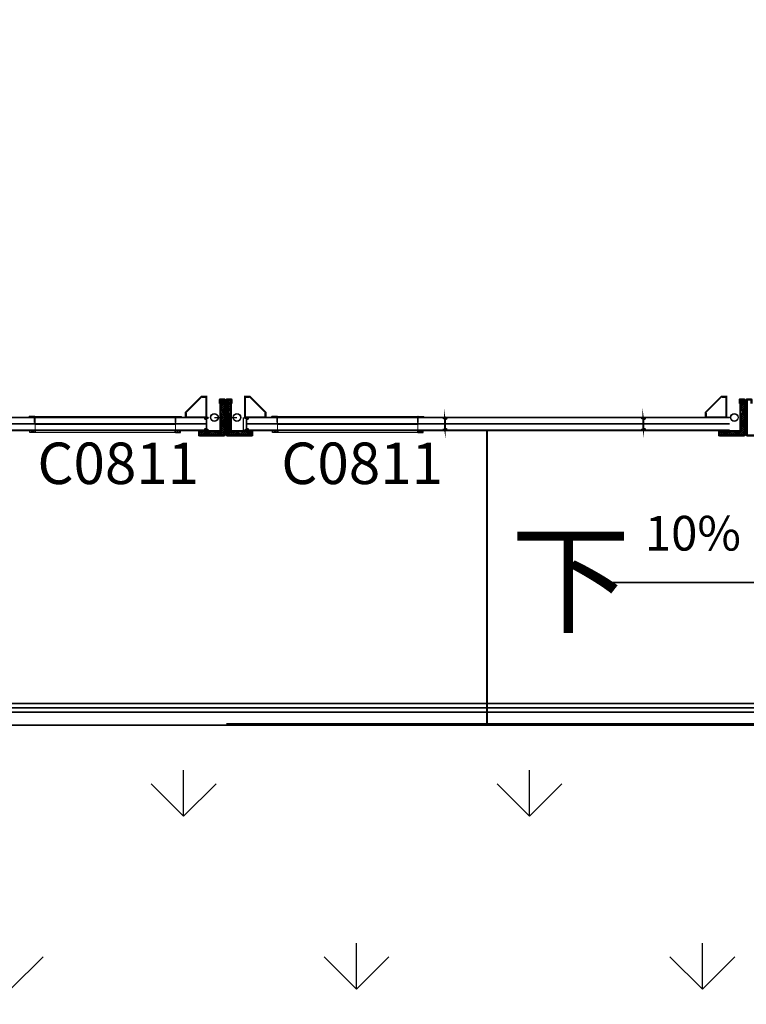
# Model space of a CAD drawing. Units: metres. Extents: x 505260 to 572870, y 321885 to 323004.
# Drawn here: x 505339 to 505344, y 322573 to 322579 of the extents above; entities that cross this region are included whole.
import ezdxf

# ---------------------------------------------------------------- set-up
doc = ezdxf.new("R2010")
doc.units = ezdxf.units.M
doc.header["$LTSCALE"] = 10
for name, pattern in [('DASH', [0.35, 0.25, -0.1]), ('填充_草地', [0]), ('家具', [0]), ('总图_红线', [3, 1.8, -1.2]), ('投影', [3, 1.8, -1.2])]:
    doc.linetypes.add(name, pattern=pattern)
for name, color, linetype in [('A_above', 1, '投影'), ('A_furniture', 25, '家具'), ('AG_property-line', 1, '总图_红线'), ('AH_grass', 86, '填充_草地')]:
    doc.layers.add(name, color=color, linetype=linetype)
doc.layers.add('图层1', color=7, linetype='Continuous', lineweight=15)
doc.layers.get('0').off()
doc.styles.add('_TCH_DIM', font='SIMPLEX', dxfattribs={"bigfont": 'GBCBIG'})
doc.styles.add('x_EOP-1f$0$DIM_FONT', font='SIMPLEX.shx', dxfattribs={"width": 0.8})
doc.styles.add('图框', font='txt')
pattern_1 = [(135, (504542.811913, 322851.6259095), (-0.0056126601, -0.0056126601), []), (225, (504542.811913, 322851.6259095), (0.0056126601, -0.0056126601), [])]

# ---------------------------------------------------------------- blocks, each defined once
blk = doc.blocks.new('G$CA1B51393')
at = {"color": 8}
for p, q in [((5, 91), (5, 81)), ((35, 92), (6, 92)), ((14.8, 91), (6, 91)), ((6, 91), (6, 81)), ((6, 81), (14.8, 81)), ((6, 80), (35, 80)), ((14.8, 81), (14.8, 91)), ((24.1, 91), (15.8, 91)), ((15.8, 81), (15.8, 91)), ((15.8, 81), (24.1, 81)), ((24.1, 81), (24.1, 91)), ((34, 91), (25.1, 91)), ((25.1, 81), (25.1, 91)), ((25.1, 81), (34, 81)), ((34, 81), (34, 91)), ((35, 80), (35, 92)), ((39.8, 89), (35, 89)), ((35, 88), (39.8, 88)), ((39.8, 84), (35, 84)), ((35, 83), (39.8, 83)), ((40, 88.2), (40, 88.8)), ((40, 83.2), (40, 83.8)), ((840, 88.2), (840, 88.8)), ((840, 83.2), (840, 83.8)), ((840.2, 89), (845, 89)), ((845, 88), (840.2, 88)), ((840.2, 84), (845, 84)), ((845, 83), (840.2, 83)), ((845, 80), (845, 92)), ((845, 92), (874, 92)), ((874, 80), (845, 80)), ((846, 91), (854.9, 91)), ((846, 81), (846, 91)), ((854.9, 81), (846, 81)), ((854.9, 81), (854.9, 91)), ((855.9, 91), (864.2, 91)), ((855.9, 81), (855.9, 91)), ((864.2, 81), (855.9, 81)), ((864.2, 81), (864.2, 91)), ((865.2, 91), (874, 91)), ((865.2, 81), (865.2, 91)), ((874, 81), (865.2, 81)), ((874, 91), (874, 81)), ((875, 91), (875, 81)), ((0, 3), (0, 2)), ((7, 5), (2, 5)), ((2, 2.5), (2, 2.5)), ((7, 3), (2.5, 3)), ((7, 3), (7, 5)), ((28, 5), (32.8, 5)), ((28, 3), (28, 5)), ((28, 3), (32.8, 3)), ((35, 35), (33, 35)), ((845, 35), (847, 35)), ((852, 5), (847.2, 5)), ((852, 3), (847.2, 3)), ((852, 3), (852, 5)), ((873, 5), (878, 5)), ((873, 3), (873, 5)), ((873, 3), (877.5, 3)), ((878, 2.5), (878, 2.5)), ((880, 3), (880, 2))]:
    blk.add_line(p, q, dxfattribs=at)
at = {"color": 8, "extrusion": (0, 0, -1)}
for p, q in [((0, 3), (0, 3)), ((34.5, 0), (2, 0)), ((2.5, 2), (32.8, 2)), ((33, 35), (33, 5.2)), ((33, 2.8), (33, 2.2)), ((35, 35), (35, 0.5)), ((845, 35), (845, 0.5)), ((845.5, 0), (878, 0)), ((847, 35), (847, 5.2)), ((847, 2.8), (847, 2.2)), ((877.5, 2), (847.2, 2)), ((880, 3), (880, 3))]:
    blk.add_line(p, q, dxfattribs=at)
at = {"color": 8}
for centre, radius, start, end in [((6, 91), 1, 90, 180), ((6, 81), 1, 180, 270), ((39.8, 88.8), 0.2, 0, 90), ((39.8, 88.2), 0.2, 270, 0), ((39.8, 83.8), 0.2, 0, 90), ((39.8, 83.2), 0.2, 270, 0), ((840.2, 88.8), 0.2, 90, 180), ((840.2, 88.2), 0.2, 180, 270), ((840.2, 83.8), 0.2, 90, 180), ((840.2, 83.2), 0.2, 180, 270), ((874, 91), 1, 0, 90), ((874, 81), 1, 270, 0), ((2, 3), 2, 90, 180), ((2, 2), 2, 180, 270), ((2.5, 2.5), 0.5, 90, 180), ((2.5, 2.5), 0.5, 180, 270), ((32.8, 5.2), 0.2, 270, 0), ((32.8, 2.8), 0.2, 0, 90), ((32.8, 2.2), 0.2, 270, 0), ((34.5, 0.5), 0.5, 270, 0), ((845.5, 0.5), 0.5, 180, 270), ((847.2, 5.2), 0.2, 180, 270), ((847.2, 2.8), 0.2, 90, 180), ((847.2, 2.2), 0.2, 180, 270), ((877.5, 2.5), 0.5, 0, 90), ((877.5, 2.5), 0.5, 270, 0), ((878, 3), 2, 0, 90), ((878, 2), 2, 270, 0)]:
    blk.add_arc(centre, radius, start, end, dxfattribs=at)
for p in [(6, 81), (13, 81), (20, 81), (27, 81), (853, 81), (860, 81), (867, 81), (874, 81)]:
    blk.add_point(p, dxfattribs=at)
at = {"layer": '图层1', "color": 8}
blk.add_line((845, 46.2), (35, 46.2), dxfattribs=at)
blk.add_lwpolyline([(845, 0.5), (845, 92), (35, 92), (35, 0.5)], close=True, dxfattribs=at)
blk = doc.blocks.new('隔离一层')
at = {"layer": 'A_furniture'}
h = blk.add_hatch(dxfattribs=at)
h.set_pattern_fill('ANSI37', color=8, scale=0.005, angle=270)
h.set_pattern_definition([(135, (504539.811913, 322851.6259095), (-0.0056126601, -0.0056126601), []), (225, (504539.811913, 322851.6259095), (0.0056126601, -0.0056126601), [])])
h.paths.add_polyline_path([(504549.7803, 322893.5031), (504549.7743, 322893.5031), (504549.7743, 322893.5042), (504549.7725, 322893.5617), (504549.7695, 322893.5617), (504549.7695, 322893.5687), (504549.7935, 322893.5687), (504549.7935, 322893.3647), (504549.6495, 322893.3647), (504549.6495, 322893.3887), (504549.6565, 322893.3887), (504549.6565, 322893.3857), (504549.714, 322893.3857), (504549.714, 322893.3839), (504549.7151, 322893.3839), (504549.7151, 322893.3778), (504549.7259, 322893.3778), (504549.7259, 322893.3839), (504549.7269, 322893.3839), (504549.7695, 322893.3857, 0.414214), (504549.7725, 322893.3887), (504549.7725, 322893.4913), (504549.7743, 322893.4913), (504549.7803, 322893.4926)])
h = blk.add_hatch(dxfattribs=at)
h.set_pattern_fill('ANSI37', color=8, scale=0.005, angle=270)
h.set_pattern_definition(pattern_1)
h.paths.add_polyline_path([(504549.8226, 322893.5031), (504549.8287, 322893.5031), (504549.8287, 322893.5042), (504549.8305, 322893.5617), (504549.8335, 322893.5617), (504549.8335, 322893.5687), (504549.8095, 322893.5687), (504549.8095, 322893.3647), (504549.9535, 322893.3647), (504549.9535, 322893.3887), (504549.9465, 322893.3887), (504549.9465, 322893.3857), (504549.8889, 322893.3857), (504549.8889, 322893.3839), (504549.8879, 322893.3839), (504549.8879, 322893.3778), (504549.8771, 322893.3778), (504549.8771, 322893.3839), (504549.876, 322893.3839), (504549.8335, 322893.3857, -0.414214), (504549.8305, 322893.3887), (504549.8305, 322893.4913), (504549.8287, 322893.4913), (504549.8226, 322893.4926)])
h = blk.add_hatch(dxfattribs=at)
h.set_pattern_fill('ANSI37', color=8, scale=0.005, angle=270)
h.set_pattern_definition(pattern_1)
h.paths.add_polyline_path([(504552.7803, 322893.5031), (504552.7743, 322893.5031), (504552.7743, 322893.5042), (504552.7725, 322893.5617), (504552.7695, 322893.5617), (504552.7695, 322893.5687), (504552.7935, 322893.5687), (504552.7935, 322893.3647), (504552.6495, 322893.3647), (504552.6495, 322893.3887), (504552.6565, 322893.3887), (504552.6565, 322893.3857), (504552.714, 322893.3857), (504552.714, 322893.3839), (504552.7151, 322893.3839), (504552.7151, 322893.3778), (504552.7259, 322893.3778), (504552.7259, 322893.3839), (504552.7269, 322893.3839), (504552.7695, 322893.3857, 0.414214), (504552.7725, 322893.3887), (504552.7725, 322893.4913), (504552.7743, 322893.4913), (504552.7803, 322893.4926)])
at = {"layer": 'A_above'}
blk.add_lwpolyline([(504519.8065, 322891.7019), (504588.2815, 322891.7019), (504588.2815, 322911.5441), (504519.8065, 322911.5441)], close=True, dxfattribs=at)
at = {"layer": 'A_furniture', "color": 8}
for p, q in [((504549.7365, 322893.4667), (504549.8665, 322893.4667)), ((504549.9035, 322893.3917), (504549.9035, 322893.4667))]:
    blk.add_line(p, q, dxfattribs=at)
at = {"layer": 'A_furniture', "color": 8, "const_width": 0.01}
for points in [[(504549.691, 322893.5719), (504549.691, 322893.5864), (504549.6617, 322893.5864), (504549.5713, 322893.496), (504549.5713, 322893.4667), (504549.5858, 322893.4667), (504549.5858, 322893.4662), (504549.5708, 322893.4662), (504549.5708, 322893.4962), (504549.6615, 322893.5869), (504549.6915, 322893.5869), (504549.6915, 322893.5719)], [(504549.5713, 322893.4867), (504549.5713, 322893.4667), (504549.6908, 322893.4667), (504549.6908, 322893.5862), (504549.6708, 322893.5862), (504549.6708, 322893.5842), (504549.6888, 322893.5842), (504549.6888, 322893.4687), (504549.5733, 322893.4687), (504549.5733, 322893.4867)], [(504549.912, 322893.5719), (504549.912, 322893.5864), (504549.9412, 322893.5864), (504550.0316, 322893.496), (504550.0316, 322893.4667), (504550.0171, 322893.4667), (504550.0171, 322893.4662), (504550.0321, 322893.4662), (504550.0321, 322893.4962), (504549.9415, 322893.5869), (504549.9115, 322893.5869), (504549.9115, 322893.5719)], [(504550.0316, 322893.4867), (504550.0316, 322893.4667), (504549.9121, 322893.4667), (504549.9121, 322893.5862), (504549.9321, 322893.5862), (504549.9321, 322893.5842), (504549.9141, 322893.5842), (504549.9141, 322893.4687), (504550.0296, 322893.4687), (504550.0296, 322893.4867)], [(504552.691, 322893.5719), (504552.691, 322893.5864), (504552.6617, 322893.5864), (504552.5713, 322893.496), (504552.5713, 322893.4667), (504552.5858, 322893.4667), (504552.5858, 322893.4662), (504552.5708, 322893.4662), (504552.5708, 322893.4962), (504552.6615, 322893.5869), (504552.6915, 322893.5869), (504552.6915, 322893.5719)], [(504552.5713, 322893.4867), (504552.5713, 322893.4667), (504552.6908, 322893.4667), (504552.6908, 322893.5862), (504552.6708, 322893.5862), (504552.6708, 322893.5842), (504552.6888, 322893.5842), (504552.6888, 322893.4687), (504552.5733, 322893.4687), (504552.5733, 322893.4867)]]:
    blk.add_lwpolyline(points, close=True, dxfattribs=at)
for points in [[(504549.6665, 322893.3917), (504549.6495, 322893.3917, 0.414214), (504549.6465, 322893.3887), (504549.6465, 322893.3647, 0.414214), (504549.6495, 322893.3617), (504549.7935, 322893.3617, 0.414214), (504549.7965, 322893.3647), (504549.7965, 322893.5687, 0.414214), (504549.7935, 322893.5717), (504549.7695, 322893.5717, 0.414214), (504549.7665, 322893.5687), (504549.7665, 322893.5517), (504549.7695, 322893.5517), (504549.7695, 322893.5687), (504549.7935, 322893.5687), (504549.7935, 322893.3647), (504549.6495, 322893.3647), (504549.6495, 322893.3887), (504549.6665, 322893.3887), (504549.6665, 322893.3917)], [(504549.6565, 322893.3857), (504549.6565, 322893.3887), (504549.7695, 322893.3887), (504549.7695, 322893.5617), (504549.7725, 322893.5617), (504549.7725, 322893.3887, -0.414214), (504549.7695, 322893.3857), (504549.6565, 322893.3857)], [(504549.9365, 322893.3917), (504549.9535, 322893.3917, -0.414214), (504549.9565, 322893.3887), (504549.9565, 322893.3647, -0.414214), (504549.9535, 322893.3617), (504549.8095, 322893.3617, -0.414214), (504549.8065, 322893.3647), (504549.8065, 322893.5687, -0.414214), (504549.8095, 322893.5717), (504549.8335, 322893.5717, -0.414214), (504549.8365, 322893.5687), (504549.8365, 322893.5517), (504549.8335, 322893.5517), (504549.8335, 322893.5687), (504549.8095, 322893.5687), (504549.8095, 322893.3647), (504549.9535, 322893.3647), (504549.9535, 322893.3887), (504549.9365, 322893.3887), (504549.9365, 322893.3917)], [(504549.9465, 322893.3857), (504549.9465, 322893.3887), (504549.8335, 322893.3887), (504549.8335, 322893.5617), (504549.8305, 322893.5617), (504549.8305, 322893.3887, 0.414214), (504549.8335, 322893.3857), (504549.9465, 322893.3857)], [(504552.6665, 322893.3917), (504552.6495, 322893.3917, 0.414214), (504552.6465, 322893.3887), (504552.6465, 322893.3647, 0.414214), (504552.6495, 322893.3617), (504552.7935, 322893.3617, 0.414214), (504552.7965, 322893.3647), (504552.7965, 322893.5687, 0.414214), (504552.7935, 322893.5717), (504552.7695, 322893.5717, 0.414214), (504552.7665, 322893.5687), (504552.7665, 322893.5517), (504552.7695, 322893.5517), (504552.7695, 322893.5687), (504552.7935, 322893.5687), (504552.7935, 322893.3647), (504552.6495, 322893.3647), (504552.6495, 322893.3887), (504552.6665, 322893.3887), (504552.6665, 322893.3917)], [(504552.6565, 322893.3857), (504552.6565, 322893.3887), (504552.7695, 322893.3887), (504552.7695, 322893.5617), (504552.7725, 322893.5617), (504552.7725, 322893.3887, -0.414214), (504552.7695, 322893.3857), (504552.6565, 322893.3857)], [(504552.9365, 322893.3917), (504552.9535, 322893.3917, -0.414214), (504552.9565, 322893.3887), (504552.9565, 322893.3647, -0.414214), (504552.9535, 322893.3617), (504552.8095, 322893.3617, -0.414214), (504552.8065, 322893.3647), (504552.8065, 322893.5687, -0.414214), (504552.8095, 322893.5717), (504552.8335, 322893.5717, -0.414214), (504552.8365, 322893.5687), (504552.8365, 322893.5517), (504552.8335, 322893.5517), (504552.8335, 322893.5687), (504552.8095, 322893.5687), (504552.8095, 322893.3647), (504552.9535, 322893.3647), (504552.9535, 322893.3887), (504552.9365, 322893.3887), (504552.9365, 322893.3917)]]:
    blk.add_lwpolyline(points, format="xyb", dxfattribs=at)
for points in [[(504549.6906, 322893.4529), (504549.6906, 322893.4559), (504549.6833, 322893.4578), (504549.6823, 322893.4583), (504549.6816, 322893.4593), (504549.6815, 322893.4605), (504549.6819, 322893.4616), (504549.6828, 322893.4624), (504549.684, 322893.4627), (504549.6972, 322893.4627), (504549.6985, 322893.4632), (504549.699, 322893.4645), (504549.6984, 322893.4657), (504549.6972, 322893.4662), (504548.5555, 322893.4662)], [(504548.5553, 322893.4667), (504549.6972, 322893.4667), (504549.6983, 322893.4664), (504549.6991, 322893.4656), (504549.6995, 322893.4645), (504549.6992, 322893.4633), (504549.6983, 322893.4625), (504549.6972, 322893.4622), (504549.684, 322893.4622), (504549.683, 322893.462), (504549.6823, 322893.4614), (504549.682, 322893.4605), (504549.6821, 322893.4595), (504549.6826, 322893.4588), (504549.6834, 322893.4583), (504549.6911, 322893.4562), (504549.6911, 322893.4529), (504549.6906, 322893.4529), (504549.6906, 322893.4056), (504549.6906, 322893.4292), (504548.5475, 322893.4292)], [(504549.9224, 322893.4529), (504549.9224, 322893.4559), (504549.9296, 322893.4578), (504549.9306, 322893.4583), (504549.9313, 322893.4593), (504549.9314, 322893.4605), (504549.931, 322893.4616), (504549.9301, 322893.4624), (504549.929, 322893.4627), (504549.9157, 322893.4627), (504549.9145, 322893.4632), (504549.914, 322893.4645), (504549.9145, 322893.4657), (504549.9157, 322893.4662), (504551.0575, 322893.4662), (504551.0578, 322893.4661), (504551.058, 322893.4657), (504551.058, 322893.462), (504551.0582, 322893.4614), (504551.0588, 322893.4612), (504551.0727, 322893.4612), (504551.0735, 322893.4609), (504551.0739, 322893.4601), (504551.0737, 322893.4593), (504551.073, 322893.4588), (504551.0654, 322893.4567), (504551.0654, 322893.4533), (504551.0659, 322893.4533), (504551.0659, 322893.4563), (504551.0732, 322893.4583), (504551.0742, 322893.459), (504551.0744, 322893.4602), (504551.0739, 322893.4613), (504551.0727, 322893.4617), (504551.059, 322893.4617), (504551.0586, 322893.4619), (504551.0585, 322893.4622), (504551.0585, 322893.4659), (504551.0582, 322893.4665), (504551.0577, 322893.4667), (504549.9157, 322893.4667), (504549.9146, 322893.4664), (504549.9138, 322893.4656), (504549.9135, 322893.4645), (504549.9138, 322893.4633), (504549.9146, 322893.4625), (504549.9157, 322893.4622), (504549.929, 322893.4622), (504549.9299, 322893.462), (504549.9306, 322893.4614), (504549.9309, 322893.4605), (504549.9308, 322893.4595), (504549.9303, 322893.4588), (504549.9295, 322893.4583), (504549.9219, 322893.4562), (504549.9219, 322893.4529), (504549.9224, 322893.4529), (504549.9224, 322893.4056), (504549.9224, 322893.4292), (504551.0654, 322893.4292), (504551.0654, 322893.4533), (504551.0654, 322893.4051)], [(504551.0674, 322893.4529), (504551.0674, 322893.4559), (504551.0746, 322893.4578), (504551.0756, 322893.4583), (504551.0763, 322893.4593), (504551.0764, 322893.4605), (504551.076, 322893.4616), (504551.0751, 322893.4624), (504551.074, 322893.4627), (504551.0607, 322893.4627), (504551.0595, 322893.4632), (504551.059, 322893.4645), (504551.0595, 322893.4657), (504551.0607, 322893.4662), (504552.2025, 322893.4662), (504552.2028, 322893.4661), (504552.203, 322893.4657), (504552.203, 322893.462), (504552.2032, 322893.4614), (504552.2038, 322893.4612), (504552.2177, 322893.4612), (504552.2185, 322893.4609), (504552.2189, 322893.4601), (504552.2187, 322893.4593), (504552.218, 322893.4588), (504552.2104, 322893.4567), (504552.2104, 322893.4533), (504552.2109, 322893.4533), (504552.2109, 322893.4563), (504552.2182, 322893.4583), (504552.2192, 322893.459), (504552.2194, 322893.4602), (504552.2189, 322893.4613), (504552.2177, 322893.4617), (504552.204, 322893.4617), (504552.2036, 322893.4619), (504552.2035, 322893.4622), (504552.2035, 322893.4659), (504552.2032, 322893.4665), (504552.2027, 322893.4667), (504551.0607, 322893.4667), (504551.0596, 322893.4664), (504551.0588, 322893.4656), (504551.0585, 322893.4645), (504551.0588, 322893.4633), (504551.0596, 322893.4625), (504551.0607, 322893.4622), (504551.074, 322893.4622), (504551.0749, 322893.462), (504551.0756, 322893.4614), (504551.0759, 322893.4605), (504551.0758, 322893.4595), (504551.0753, 322893.4588), (504551.0745, 322893.4583), (504551.0669, 322893.4562), (504551.0669, 322893.4529), (504551.0674, 322893.4529), (504551.0674, 322893.4056), (504551.0674, 322893.4292), (504552.2104, 322893.4292), (504552.2104, 322893.4533), (504552.2104, 322893.4051)], [(504552.7095, 322893.4667), (504552.2057, 322893.4667), (504552.2046, 322893.4664), (504552.2038, 322893.4656), (504552.2035, 322893.4645), (504552.2038, 322893.4633), (504552.2046, 322893.4625), (504552.2057, 322893.4622), (504552.219, 322893.4622), (504552.2199, 322893.462), (504552.2206, 322893.4614), (504552.2209, 322893.4605), (504552.2208, 322893.4595), (504552.2203, 322893.4588), (504552.2195, 322893.4583), (504552.2119, 322893.4562), (504552.2119, 322893.4529), (504552.2124, 322893.4529), (504552.2124, 322893.4056), (504552.2124, 322893.4292), (504552.7095, 322893.4292)], [(504552.2124, 322893.4529), (504552.2124, 322893.4559), (504552.2196, 322893.4578), (504552.2206, 322893.4583), (504552.2213, 322893.4593), (504552.2214, 322893.4605), (504552.221, 322893.4616), (504552.2201, 322893.4624), (504552.219, 322893.4627), (504552.2057, 322893.4627), (504552.2045, 322893.4632), (504552.204, 322893.4645), (504552.2045, 322893.4657), (504552.2057, 322893.4662), (504552.7095, 322893.4662)], [(504529.3037, 322891.6917), (504561.2537, 322891.6917), (504567.8028, 322891.6917), (504567.8028, 322893.3917)], [(504549.6906, 322893.4056), (504549.6911, 322893.4056), (504549.6911, 322893.4022), (504549.6834, 322893.4001), (504549.6826, 322893.3997), (504549.6821, 322893.3989), (504549.682, 322893.398), (504549.6823, 322893.3971), (504549.683, 322893.3964), (504549.684, 322893.3962), (504549.6972, 322893.3962), (504549.6983, 322893.3959), (504549.6992, 322893.3951), (504549.6995, 322893.394), (504549.6991, 322893.3928), (504549.6983, 322893.392), (504549.6972, 322893.3917), (504548.5553, 322893.3917)], [(504548.5555, 322893.3922), (504549.6972, 322893.3922), (504549.6984, 322893.3927), (504549.699, 322893.394), (504549.6985, 322893.3952), (504549.6972, 322893.3957), (504549.684, 322893.3957), (504549.6828, 322893.396), (504549.6819, 322893.3968), (504549.6815, 322893.3979), (504549.6816, 322893.3991), (504549.6823, 322893.4001), (504549.6833, 322893.4006), (504549.6906, 322893.4026), (504549.6906, 322893.4056)], [(504549.9224, 322893.4056), (504549.9219, 322893.4056), (504549.9219, 322893.4022), (504549.9295, 322893.4001), (504549.9303, 322893.3997), (504549.9308, 322893.3989), (504549.9309, 322893.398), (504549.9306, 322893.3971), (504549.9299, 322893.3964), (504549.929, 322893.3962), (504549.9157, 322893.3962), (504549.9146, 322893.3959), (504549.9138, 322893.3951), (504549.9135, 322893.394), (504549.9138, 322893.3928), (504549.9146, 322893.392), (504549.9157, 322893.3917), (504551.0577, 322893.3917), (504551.0582, 322893.3919), (504551.0585, 322893.3925), (504551.0585, 322893.3962), (504551.0586, 322893.3966), (504551.059, 322893.3967), (504551.0727, 322893.3967), (504551.0739, 322893.3972), (504551.0744, 322893.3982), (504551.0742, 322893.3994), (504551.0732, 322893.4002), (504551.0659, 322893.4021), (504551.0659, 322893.4051), (504551.0654, 322893.4051), (504551.0654, 322893.4017), (504551.073, 322893.3997), (504551.0737, 322893.3992), (504551.0739, 322893.3983), (504551.0735, 322893.3975), (504551.0727, 322893.3972), (504551.0588, 322893.3972), (504551.0582, 322893.397), (504551.058, 322893.3964), (504551.058, 322893.3927), (504551.0578, 322893.3924), (504551.0575, 322893.3922), (504549.9157, 322893.3922), (504549.9145, 322893.3927), (504549.914, 322893.394), (504549.9145, 322893.3952), (504549.9157, 322893.3957), (504549.929, 322893.3957), (504549.9301, 322893.396), (504549.931, 322893.3968), (504549.9314, 322893.3979), (504549.9313, 322893.3991), (504549.9306, 322893.4001), (504549.9296, 322893.4006), (504549.9224, 322893.4026), (504549.9224, 322893.4056)], [(504551.0674, 322893.4056), (504551.0669, 322893.4056), (504551.0669, 322893.4022), (504551.0745, 322893.4001), (504551.0753, 322893.3997), (504551.0758, 322893.3989), (504551.0759, 322893.398), (504551.0756, 322893.3971), (504551.0749, 322893.3964), (504551.074, 322893.3962), (504551.0607, 322893.3962), (504551.0596, 322893.3959), (504551.0588, 322893.3951), (504551.0585, 322893.394), (504551.0588, 322893.3928), (504551.0596, 322893.392), (504551.0607, 322893.3917), (504552.2027, 322893.3917), (504552.2032, 322893.3919), (504552.2035, 322893.3925), (504552.2035, 322893.3962), (504552.2036, 322893.3966), (504552.204, 322893.3967), (504552.2177, 322893.3967), (504552.2189, 322893.3972), (504552.2194, 322893.3982), (504552.2192, 322893.3994), (504552.2182, 322893.4002), (504552.2109, 322893.4021), (504552.2109, 322893.4051), (504552.2104, 322893.4051), (504552.2104, 322893.4017), (504552.218, 322893.3997), (504552.2187, 322893.3992), (504552.2189, 322893.3983), (504552.2185, 322893.3975), (504552.2177, 322893.3972), (504552.2038, 322893.3972), (504552.2032, 322893.397), (504552.203, 322893.3964), (504552.203, 322893.3927), (504552.2028, 322893.3924), (504552.2025, 322893.3922), (504551.0607, 322893.3922), (504551.0595, 322893.3927), (504551.059, 322893.394), (504551.0595, 322893.3952), (504551.0607, 322893.3957), (504551.074, 322893.3957), (504551.0751, 322893.396), (504551.076, 322893.3968), (504551.0764, 322893.3979), (504551.0763, 322893.3991), (504551.0756, 322893.4001), (504551.0746, 322893.4006), (504551.0674, 322893.4026), (504551.0674, 322893.4056)], [(504551.3092, 322893.3917), (504551.3092, 322891.6917)], [(504552.2124, 322893.4056), (504552.2119, 322893.4056), (504552.2119, 322893.4022), (504552.2195, 322893.4001), (504552.2203, 322893.3997), (504552.2208, 322893.3989), (504552.2209, 322893.398), (504552.2206, 322893.3971), (504552.2199, 322893.3964), (504552.219, 322893.3962), (504552.2057, 322893.3962), (504552.2046, 322893.3959), (504552.2038, 322893.3951), (504552.2035, 322893.394), (504552.2038, 322893.3928), (504552.2046, 322893.392), (504552.2057, 322893.3917), (504552.7095, 322893.3917)], [(504552.7095, 322893.3922), (504552.2057, 322893.3922), (504552.2045, 322893.3927), (504552.204, 322893.394), (504552.2045, 322893.3952), (504552.2057, 322893.3957), (504552.219, 322893.3957), (504552.2201, 322893.396), (504552.221, 322893.3968), (504552.2214, 322893.3979), (504552.2213, 322893.3991), (504552.2206, 322893.4001), (504552.2196, 322893.4006), (504552.2124, 322893.4026), (504552.2124, 322893.4056)], [(504551.9835, 322892.5148), (504553.1085, 322892.5148), (504552.6585, 322892.5148)], [(504546.3037, 322891.8167), (504553.3037, 322891.8167)], [(504546.3037, 322891.7917), (504553.3037, 322891.7917)], [(504546.3037, 322891.7667), (504553.3037, 322891.7667)]]:
    blk.add_lwpolyline(points, dxfattribs=at)
at = {"layer": 'A_furniture', "color": 8}
for centre, radius in [((504549.7365, 322893.4667), 0.0225), ((504549.7365, 322893.4667), 0.0225), ((504549.7365, 322893.4667), 0.021), ((504549.7365, 322893.4667), 0.021), ((504549.8665, 322893.4667), 0.0225), ((504549.8665, 322893.4667), 0.021), ((504552.7365, 322893.4667), 0.0225), ((504552.7365, 322893.4667), 0.0225), ((504552.7365, 322893.4667), 0.021), ((504552.7365, 322893.4667), 0.021)]:
    blk.add_circle(centre, radius, dxfattribs=at)
at = {"layer": 'A_furniture', "color": 8, "yscale": 0.001, "zscale": 0.001, "rotation": 180}
for p, xscale in [((504548.6664, 322893.4717), -0.001), ((504550.9457, 322893.4717), 0.001)]:
    blk.add_blockref('G$CA1B51393', p, dxfattribs=dict(at, xscale=xscale))
at = {"layer": 'A_furniture', "color": 8}
for s, height, style, p in [('C0811', 0.23926, '图框', (504548.7153, 322893.0824)), ('C0811', 0.23926, '图框', (504550.1225, 322893.0824)), ('10%', 0.2, '_TCH_DIM', (504552.2202, 322892.6988)), ('下', 0.5064, '_TCH_DIM', (504551.4466, 322892.2782))]:
    blk.add_text(s, height=height, dxfattribs=dict(at, style=style)).set_placement(p)
at = {"layer": 'A_furniture', "color": 8, "style": 'x_EOP-1f$0$DIM_FONT', "width": 0.8, "flags": 9}
for tag, p, rotation in [('YSIZE', (504567.6902, 322911.4417), 360), ('XSIZE', (504567.6905, 322911.4417), 360), ('YSIZE', (504564.583, 322911.3568), 360), ('XSIZE', (504564.5834, 322911.3568), 360), ('YSIZE', (504567.6915, 322907.6417), 180), ('XSIZE', (504567.6915, 322907.6417), 180), ('XSIZE', (504565.1015, 322902.5645), 180), ('YSIZE', (504565.1015, 322902.5645), 180), ('YSIZE', (504566.5162, 322902.5645), 180), ('XSIZE', (504566.5162, 322902.5645), 180)]:
    blk.add_attdef(tag, p, '', height=0.000458, rotation=rotation, dxfattribs=at)

msp = doc.modelspace()

# ---------------------------------------------------------------- hatches: boundary and pattern name
at = {"layer": 'AH_grass', "linetype": 'Continuous'}
h = msp.add_hatch(dxfattribs=at)
h.set_pattern_fill('GRASS,_O', color=256, scale=0.5)
h.set_pattern_definition([(90, (505359.3212, 322599.2403), (-0.997795, 0.997795), [0.26458, -1.73101]), (45, (505359.3212, 322599.2403), (-0.997796, 0.997796), [0.26458, -1.146516]), (135, (505359.3212, 322599.2403), (-0.997796, -0.997796), [0.26458, -1.146516])])
h.paths.add_polyline_path([(505310.9484, 322595), (505311.0171, 322595, 0.120741), (505304.9647, 322601.8185), (505300.753, 322597.7886), (505298.9044, 322594.2353), (505296.4505, 322588.0747), (505295.3826, 322579.5355), (505296.2906, 322574.8843), (505307.2583, 322569.1625)])
h.paths.add_polyline_path([(505314.4793, 322578.1998), (505312.4793, 322578.1998), (505312.4793, 322591.9998), (505314.4793, 322591.9998), (505314.4793, 322594.9998), (505313.2496, 322594.9998, -0.001403), (505313.2995, 322594.8921, 0.001403), (505313.2496, 322594.9998), (505311.0172, 322594.9998, -0.013724), (505311.4821, 322594.057, 0.013724), (505311.0172, 322594.9998), (505310.9483, 322594.9998), (505307.2583, 322569.1625), (505307.6733, 322568.946, -0.325304), (505313.3822, 322573.0998), (505369.0793, 322573.0998), (505369.0793, 322574.8998), (505368.4793, 322574.8998), (505367.8793, 322574.8998), (505367.2793, 322574.8998), (505366.6793, 322574.8998), (505366.0793, 322574.8998), (505365.4793, 322574.8998), (505364.8793, 322574.8998), (505364.2793, 322574.8998), (505363.6793, 322574.8998), (505363.0793, 322574.8998), (505362.4793, 322574.8998), (505361.8793, 322574.8998), (505361.2793, 322574.8998), (505360.6793, 322574.8998), (505360.0793, 322574.8998), (505359.4793, 322574.8998), (505358.8793, 322574.8998), (505358.2793, 322574.8998), (505357.6793, 322574.8998), (505357.0793, 322574.8998), (505356.4793, 322574.8998), (505355.8793, 322574.8998), (505355.2793, 322574.8998), (505354.6793, 322574.8998), (505354.0793, 322574.8998), (505353.4793, 322574.8998), (505314.4793, 322574.8998)])

# ---------------------------------------------------------------- block references
at = {"layer": 'AG_property-line', "linetype": 'DASH'}
msp.add_blockref('隔离一层', (790.8053, -316.87), dxfattribs=at)

doc.saveas('drawing.dxf')
